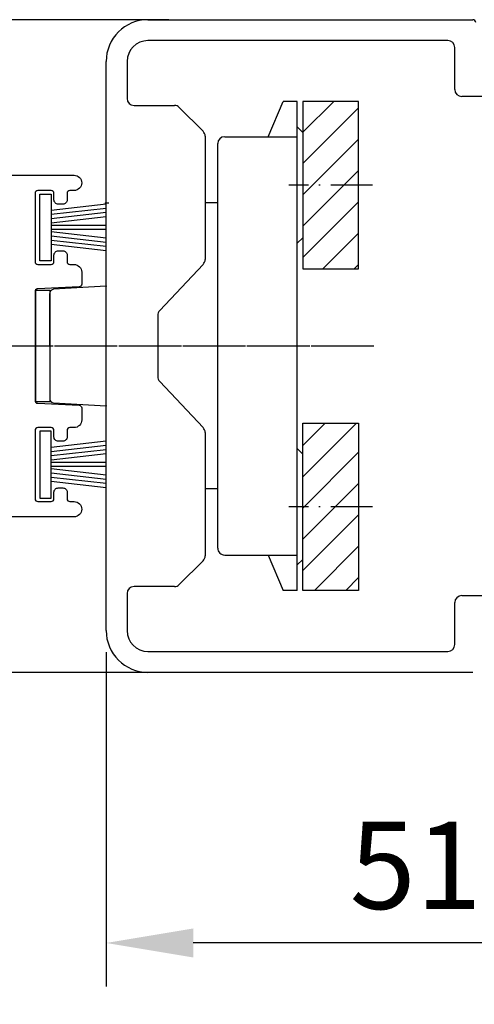
# Model space of a CAD drawing. Extents: x -604 to 1431, y 7585 to 23928.
# Drawn here: x -24 to 8, y 23336 to 23407 of the extents above; entities that cross this region are included whole.
import ezdxf

# ---------------------------------------------------------------- set-up
doc = ezdxf.new("R2010")
doc.units = 0
doc.header["$MEASUREMENT"] = 0
doc.linetypes.add('ACAD_ISO10W100', pattern=[18, 12, -3, 0, -3])
doc.layers.get('0').update_dxf_attribs({"linetype": 'CONTINUOUS'})
doc.layers.get('DEFPOINTS').update_dxf_attribs({"linetype": 'CONTINUOUS'})
for name, color, linetype in [('29986', 7, 'CONTINUOUS'), ('Strichpunkt schmal', 1, 'ACAD_ISO10W100'), ('Vollinie', 7, 'CONTINUOUS')]:
    doc.layers.add(name, color=color, linetype=linetype)
doc.styles.add('ISO9', font='simplex')
doc.dimstyles.new('M 1zu1 schmidt', dxfattribs={"dimscale": 2.5, "dimtxt": 2.5, "dimasz": 2.5, "dimexe": 1.25, "dimexo": 0.625, "dimgap": 0.975, "dimtad": 1, "dimdec": 1, "dimdsep": 46, "dimtxsty": 'ISO9', "dimcen": 2.5, "dimclrd": 1, "dimclre": 1, "dimclrt": 1, "dimadec": 0, "dimazin": 0, "dimtfac": 1, "dimtdec": 1, "dimtmove": 0, "dimatfit": 3, "dimfxl": 1, "dimtolj": 1, "dimtzin": 0, "dimlwd": -1, "dimarcsym": 0})

# ---------------------------------------------------------------- blocks, each defined once
blk = doc.blocks.new('*D16')
at = {"color": 1, "lineweight": -2, "transparency": 16777216}
for p, q in [((-419.97, 23358.926), (-419.97, 23309.968)), ((33.53, 23358.514), (33.53, 23309.968))]:
    blk.add_line(p, q, dxfattribs=at)
at = {"color": 1, "transparency": 16777216}
blk.add_line((27.28, 23313.093), (-413.72, 23313.093), dxfattribs=at)
for points in [[(-413.72, 23314.134), (-413.72, 23312.051), (-419.97, 23313.093)], [(27.28, 23314.134), (27.28, 23312.051), (33.53, 23313.093)]]:
    blk.add_solid(points, dxfattribs=at)
at = {"layer": 'DEFPOINTS', "color": 0, "transparency": 16777216}
for p in [(-419.97, 23360.488), (33.53, 23360.076), (-419.97, 23313.093)]:
    blk.add_point(p, dxfattribs=at)
at = {"color": 1, "transparency": 16777216, "insert": (-193.22, 23320.292), "char_height": 6.25, "attachment_point": 5, "style": 'ISO9'}
blk.add_mtext('\\A1;Elementbreite / width', dxfattribs=at)
blk = doc.blocks.new('*D17')
at = {"color": 1, "lineweight": -2, "transparency": 16777216}
for p, q in [((-17.97, 23361.314), (-17.97, 23337.346)), ((33.53, 23358.514), (33.53, 23337.346))]:
    blk.add_line(p, q, dxfattribs=at)
at = {"color": 1, "transparency": 16777216}
blk.add_line((27.28, 23340.471), (-11.72, 23340.471), dxfattribs=at)
for points in [[(-11.72, 23341.513), (-11.72, 23339.43), (-17.97, 23340.471)], [(27.28, 23341.513), (27.28, 23339.43), (33.53, 23340.471)]]:
    blk.add_solid(points, dxfattribs=at)
at = {"layer": 'DEFPOINTS', "color": 0, "transparency": 16777216}
for p in [(-17.97, 23362.876), (33.53, 23360.076), (-17.97, 23340.471)]:
    blk.add_point(p, dxfattribs=at)
at = {"color": 1, "transparency": 16777216, "insert": (7.78, 23346.034), "char_height": 6.25, "attachment_point": 5, "style": 'ISO9'}
blk.add_mtext('\\A1;51.5', dxfattribs=at)
blk = doc.blocks.new('17')
for p, q in [((-1.671, 4.75), (-1.223, 0.8)), ((-1.369, 4.75), (-0.921, 0.8)), ((-1.067, 4.75), (-0.619, 0.8)), ((-0.765, 4.75), (-0.317, 0.8)), ((-0.15, 4.75), (-0.15, 0.8)), ((0.15, 4.75), (0.15, 0.8)), ((0.765, 4.75), (0.317, 0.8)), ((1.067, 4.75), (0.619, 0.8)), ((1.369, 4.75), (0.921, 0.8)), ((1.671, 4.75), (1.223, 0.8))]:
    blk.add_line(p, q)
blk.add_lwpolyline([(2.4, 0), (-2.4, 0), (-2.4, 0.8), (2.4, 0.8)], close=True)
blk = doc.blocks.new('*D20')
at = {"color": 1, "lineweight": -2, "transparency": 16777216}
for p, q in [((-193.22, 23358.721), (-193.22, 23326.584)), ((33.53, 23358.514), (33.53, 23326.584))]:
    blk.add_line(p, q, dxfattribs=at)
at = {"color": 1, "transparency": 16777216}
blk.add_line((-186.97, 23329.709), (27.28, 23329.709), dxfattribs=at)
for points in [[(-186.97, 23330.75), (-186.97, 23328.667), (-193.22, 23329.709)], [(27.28, 23330.75), (27.28, 23328.667), (33.53, 23329.709)]]:
    blk.add_solid(points, dxfattribs=at)
at = {"layer": 'DEFPOINTS', "color": 0, "transparency": 16777216}
for p in [(-193.22, 23360.284), (33.53, 23360.076), (33.53, 23329.709)]:
    blk.add_point(p, dxfattribs=at)
at = {"color": 1, "transparency": 16777216, "insert": (-79.845, 23335.271), "char_height": 6.25, "attachment_point": 5, "style": 'ISO9'}
blk.add_mtext('\\A1;=', dxfattribs=at)

msp = doc.modelspace()

# ---------------------------------------------------------------- hatches: boundary and pattern name
h = msp.add_hatch()
h.set_pattern_fill('ANSI31', color=1, scale=0.5, angle=360, style=0)
h.set_pattern_definition([(45, (-510.5356, 23091.7447), (-1.122532, 1.122532), [])])
h.paths.add_polyline_path([(0.132, 23400.818), (-3.868, 23400.818), (-3.868, 23388.818), (0.132, 23388.818)])
h.paths.add_polyline_path([(0.132, 23365.756), (-3.868, 23365.756), (-3.868, 23377.756), (0.132, 23377.756)])

# ---------------------------------------------------------------- linework, layer by layer
for p, q in [((-13.47, 23406.676), (-85.72, 23406.676)), ((-4.269, 23365.756), (-4.27, 23400.818)), ((-17.77, 23393.526), (-18.02, 23393.526)), ((-17.77, 23393.526), (-18.02, 23393.526)), ((-17.97, 23387.576), (-21.738, 23387.344)), ((-22.02, 23383.276), (-22.02, 23387.044)), ((-22.02, 23383.276), (-22.02, 23379.508)), ((-21.738, 23379.209), (-17.97, 23378.976)), ((-13.47, 23359.876), (-85.72, 23359.866))]:
    msp.add_line(p, q)
at = {"color": 7, "linetype": 'Continuous'}
for p, q in [((-6.352, 23398.287), (-5.268, 23400.818)), ((-4.269, 23400.818), (-5.268, 23400.818)), ((-3.868, 23398.594), (-4.268, 23398.994)), ((-9.47, 23398.287), (-4.27, 23398.287)), ((-9.969, 23368.787), (-9.97, 23397.787)), ((-9.97, 23393.537), (-10.87, 23393.537)), ((-3.868, 23391.044), (-4.269, 23390.644)), ((-3.868, 23375.53), (-4.269, 23375.931)), ((-9.969, 23373.037), (-10.87, 23373.037)), ((-9.469, 23368.287), (-4.269, 23368.287)), ((-6.352, 23368.287), (-5.268, 23365.756)), ((-3.868, 23367.98), (-4.268, 23367.581)), ((-4.269, 23365.756), (-5.268, 23365.756))]:
    msp.add_line(p, q, dxfattribs=at)
for points in [[(0.132, 23400.818), (-3.868, 23400.818), (-3.868, 23388.818), (0.132, 23388.818)], [(0.132, 23365.756), (-3.868, 23365.756), (-3.868, 23377.756), (0.132, 23377.756)]]:
    msp.add_lwpolyline(points, close=True)
at = {"color": 0}
msp.add_lwpolyline([(-38.72, 23395.526), (-23.07, 23395.526), (-20.27, 23395.526, -0.414214), (-19.72, 23394.976, -0.414214), (-20.27, 23394.426), (-20.57, 23394.426, 0.414214), (-20.77, 23394.226), (-20.77, 23393.751, -0.414214), (-21.07, 23393.451), (-21.41, 23393.451, -0.414214), (-21.71, 23393.751), (-21.71, 23394.226, 0.414214), (-21.91, 23394.426), (-22.87, 23394.426, 0.414214), (-23.07, 23394.226), (-23.07, 23389.326, 0.414214), (-22.87, 23389.126), (-21.91, 23389.126, 0.414214), (-21.71, 23389.326), (-21.71, 23389.801, -0.414214), (-21.41, 23390.101), (-21.07, 23390.101, -0.414214), (-20.77, 23389.801), (-20.77, 23389.326, 0.414214), (-20.57, 23389.126), (-20.27, 23389.126, -0.414214), (-19.72, 23388.576), (-19.72, 23387.717, -0.401168), (-19.911, 23387.518), (-22.879, 23387.385, 0.036752), (-22.908, 23387.381, 0.359121), (-23.07, 23387.185), (-23.07, 23383.276), (-23.07, 23379.367, 0.401168), (-22.879, 23379.168), (-19.911, 23379.035, -0.401168), (-19.72, 23378.835), (-19.72, 23377.976, -0.414214), (-20.27, 23377.426), (-20.57, 23377.426, 0.414214), (-20.77, 23377.226), (-20.77, 23376.751, -0.414214), (-21.07, 23376.451), (-21.41, 23376.451, -0.414214), (-21.71, 23376.751), (-21.71, 23377.226, 0.414214), (-21.91, 23377.426), (-22.87, 23377.426, 0.414214), (-23.07, 23377.226), (-23.07, 23372.326, 0.414214), (-22.87, 23372.126), (-21.91, 23372.126, 0.414214), (-21.71, 23372.326), (-21.71, 23372.801, -0.414214), (-21.41, 23373.101), (-21.07, 23373.101, -0.414214), (-20.77, 23372.801), (-20.77, 23372.326, 0.414214), (-20.57, 23372.126), (-20.27, 23372.126, -0.414214), (-19.72, 23371.576, -0.414214), (-20.27, 23371.026), (-23.07, 23371.026), (-38.72, 23371.026, -0.414214)], format="xyb", dxfattribs=at)
at = {"color": 7, "linetype": 'Continuous'}
for centre, start, end in [((-9.47, 23397.787), 90.003, 180.003), ((-9.469, 23368.787), 180.003, 270.003)]:
    msp.add_arc(centre, 0.5, start, end, dxfattribs=at)
for centre, start, end in [((-21.72, 23387.044), 93.53199, 179.9997), ((-21.72, 23379.508), 179.9997, 266.46741)]:
    msp.add_arc(centre, 0.3, start, end)
for p in [(-18.02, 23393.526), (-18.02, 23393.526), (-17.97, 23387.576), (-17.97, 23378.976)]:
    msp.add_point(p)
at = {"layer": '29986', "color": 7, "linetype": 'Continuous'}
for p, q in [((-14.97, 23406.676), (8.33, 23406.676)), ((6.53, 23405.176), (-14.97, 23405.176)), ((7.03, 23401.676), (7.03, 23404.676)), ((-17.97, 23362.876), (-17.97, 23403.676)), ((-16.47, 23403.676), (-16.47, 23401.026)), ((11.23, 23401.176), (7.53, 23401.176)), ((-15.97, 23400.526), (-13.077, 23400.526)), ((-12.723, 23400.38), (-11.016, 23398.673)), ((-10.87, 23398.319), (-10.87, 23389.484)), ((-11.016, 23389.13), (-14.123, 23385.823)), ((-14.27, 23385.469), (-14.27, 23381.084)), ((-14.123, 23380.73), (-11.016, 23377.423)), ((-10.87, 23377.069), (-10.87, 23368.234)), ((-11.016, 23367.88), (-12.723, 23366.173)), ((-13.077, 23366.026), (-15.97, 23366.026)), ((-16.47, 23365.526), (-16.47, 23362.876)), ((7.53, 23365.376), (11.23, 23365.376)), ((7.03, 23361.876), (7.03, 23364.876)), ((-14.97, 23361.376), (6.53, 23361.376)), ((8.33, 23359.876), (-14.97, 23359.876))]:
    msp.add_line(p, q, dxfattribs=at)
for centre, radius, start, end in [((-14.97, 23403.676), 3, 90, 180), ((8.33, 23406.476), 0.2, 360, 90), ((-14.97, 23403.676), 1.5, 90, 180), ((6.53, 23404.676), 0.5, 0, 90), ((7.53, 23401.676), 0.5, 180, 270), ((-15.97, 23401.026), 0.5, 180, 270), ((-13.077, 23400.026), 0.5, 45, 90), ((-11.37, 23398.319), 0.5, 0, 45), ((-11.37, 23389.484), 0.5, 315, 0), ((-13.77, 23385.469), 0.5, 135, 180), ((-13.77, 23381.084), 0.5, 180, 225), ((-11.37, 23377.069), 0.5, 0, 45), ((-11.37, 23368.234), 0.5, 315, 0), ((-15.97, 23365.526), 0.5, 90, 180), ((-13.077, 23366.526), 0.5, 270, 315), ((7.53, 23364.876), 0.5, 90, 180), ((-14.97, 23362.876), 3, 180, 270), ((-14.97, 23362.876), 1.5, 180, 270), ((6.53, 23361.876), 0.5, 270, 0)]:
    msp.add_arc(centre, radius, start, end, dxfattribs=at)
at = {"layer": 'Strichpunkt schmal', "ltscale": 0.25}
for p, q in [((1.132, 23394.818), (-4.868, 23394.818)), ((-0.27, 23383.275), (-25.02, 23383.277)), ((1.23, 23383.277), (-23.52, 23383.276)), ((1.132, 23371.756), (-4.868, 23371.756))]:
    msp.add_line(p, q, dxfattribs=at)
at = {"layer": 'Vollinie'}
msp.add_lwpolyline([(-22.02, 23379.276), (-23.02, 23379.276), (-23.02, 23387.276), (-22.02, 23387.276)], close=True, dxfattribs=at)
msp.add_lwpolyline([(-22.02, 23379.276), (-23.02, 23379.276), (-23.02, 23387.276), (-22.02, 23387.276)], close=True, dxfattribs=at)

# ---------------------------------------------------------------- block references
at = {"rotation": 270}
msp.add_blockref('17', (-22.72, 23391.776), dxfattribs=at)
at = {"xscale": -1, "rotation": 270}
msp.add_blockref('17', (-22.72, 23374.776), dxfattribs=at)

# ---------------------------------------------------------------- dimensions: what is measured, and where the dimension line sits
dim = msp.add_linear_dim(base=(-17.97, 23340.471), p1=(33.53, 23360.076), p2=(-17.97, 23362.876), dimstyle='M 1zu1 schmidt')
dim.commit()
dim.dimension.update_dxf_attribs({"geometry": '*D17', "text_midpoint": (7.78, 23346.034)})
dim = msp.add_linear_dim(base=(-419.97, 23313.093), p1=(33.53, 23360.076), p2=(-419.97, 23360.488), angle=180, text='Elementbreite / width', dimstyle='M 1zu1 schmidt')
dim.commit()
dim.dimension.update_dxf_attribs({"geometry": '*D16', "text_midpoint": (-193.22, 23320.292)})
dim = msp.add_linear_dim(base=(33.53, 23329.709), p1=(-193.22, 23360.284), p2=(33.53, 23360.076), text='=', dimstyle='M 1zu1 schmidt', override={"dimtmove": 1})
dim.commit()
dim.dimension.update_dxf_attribs({"geometry": '*D20', "text_midpoint": (-79.845, 23335.271)})

doc.saveas('drawing.dxf')
